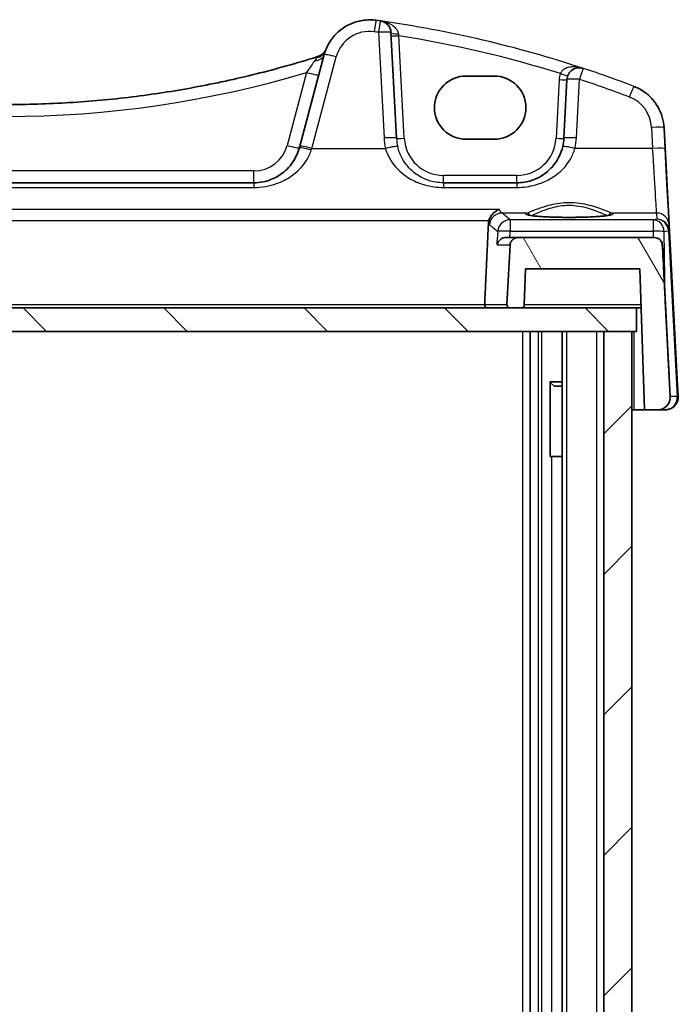
# Model space of a CAD drawing. Units: millimetres. Extents: x 22 to 2603, y 12 to 574.
# Drawn here: x 1271 to 1314, y 228 to 291 of the extents above; entities that cross this region are included whole.
import ezdxf

# ---------------------------------------------------------------- set-up
doc = ezdxf.new("R2010")
doc.units = ezdxf.units.MM
doc.header["$LTSCALE"] = 1.5
doc.layers.add('Hatch (ISO)', color=1, linetype='Continuous', lineweight=18, true_color=0xff0000)
doc.layers.add('Visible (ISO)', color=7, linetype='Continuous', lineweight=35)
doc.layers.add('Visible Narrow (ISO)', color=7, linetype='Continuous', lineweight=25)

msp = doc.modelspace()

# ---------------------------------------------------------------- hatches: boundary and pattern name
at = {"layer": 'Hatch (ISO)'}
h = msp.add_hatch(dxfattribs=at)
h.set_pattern_fill('ANSI31', color=256, scale=50.8, angle=75.000175, style=0)
h.set_pattern_definition([(120.0002, (589.25, 3.446), (-5.49925, -3.175017), [])])
edge = h.paths.add_edge_path()
edge.add_spline(control_points=[(1237.4204, 273.1815), (1237.4212, 273.1584), (1237.4269, 273.1326), (1237.4449, 273.0891), (1237.4614, 273.0645), (1237.4963, 273.0296), (1237.5209, 273.0131), (1237.5665, 272.9942), (1237.5956, 272.9885), (1237.6203, 272.9885)], knot_values=[0.0006874, 0.0006874, 0.0006874, 0.0006874, 0.0074048, 0.0074048, 0.0148096, 0.0148096, 0.0222144, 0.0222144, 0.0296193, 0.0296193, 0.0296193, 0.0296193], degree=3, periodic=0)
edge.add_line((1237.6203, 272.9885), (1238.3291, 272.9885))
edge.add_spline(control_points=[(1238.3291, 272.9885), (1238.3538, 272.9885), (1238.3828, 272.9942), (1238.4284, 273.0131), (1238.453, 273.0296), (1238.488, 273.0645), (1238.5044, 273.0891), (1238.5233, 273.1347), (1238.5291, 273.1638), (1238.5291, 273.1919), (1238.529, 273.1954), (1238.5288, 273.1989)], knot_values=[0.0296193, 0.0296193, 0.0296193, 0.0296193, 0.0370241, 0.0370241, 0.0444289, 0.0444289, 0.0518337, 0.0518337, 0.0592385, 0.0592385, 0.0602627, 0.0602627, 0.0602627, 0.0602627], degree=3, periodic=0)
edge.add_line((1238.5288, 273.1989), (1238.3288, 277.0146))
edge.add_spline(control_points=[(1238.3288, 277.0146), (1238.3259, 277.07), (1238.3118, 277.1307), (1238.2678, 277.2368), (1238.2267, 277.2984), (1238.1394, 277.3857), (1238.0779, 277.4268), (1237.9639, 277.474), (1237.8912, 277.4885), (1237.8295, 277.4885)], knot_values=[0.1506566, 0.1506566, 0.1506566, 0.1506566, 0.1666083, 0.1666083, 0.1851203, 0.1851203, 0.2036324, 0.2036324, 0.2221444, 0.2221444, 0.2221444, 0.2221444], degree=3, periodic=0)
edge.add_line((1237.8295, 277.4885), (1229.0908, 277.4885))
edge.add_ellipse((1229.0908, 276.9885), major_axis=(0.3627, 0.3442), ratio=1, start_angle=46.5, end_angle=133.5)
edge.add_line((1228.5915, 277.0146), (1228.084, 267.3303))
edge.add_ellipse((1228.8829, 267.2885), major_axis=(-0.5803, -0.5507), ratio=1, start_angle=313.5, end_angle=406.5)
edge.add_line((1228.8829, 266.4885), (1229.7255, 266.4885))
edge.add_line((1229.7255, 266.4885), (1230.0398, 275.4885))
edge.add_line((1230.0398, 275.4885), (1237.3398, 275.4885))
edge.add_line((1237.3398, 275.4885), (1237.4204, 273.1815))
edge = h.paths.add_edge_path()
edge.add_spline(control_points=[(1303.2502, 277.4885), (1303.1884, 277.4885), (1303.1158, 277.474), (1303.0018, 277.4268), (1302.9402, 277.3857), (1302.853, 277.2984), (1302.8118, 277.2368), (1302.7679, 277.1307), (1302.7537, 277.07), (1302.7508, 277.0146)], knot_values=[0.0740481, 0.0740481, 0.0740481, 0.0740481, 0.0925602, 0.0925602, 0.1110722, 0.1110722, 0.1295842, 0.1295842, 0.1455359, 0.1455359, 0.1455359, 0.1455359], degree=3, periodic=0)
edge.add_line((1302.7508, 277.0146), (1302.5509, 273.1989))
edge.add_spline(control_points=[(1302.5509, 273.1989), (1302.5507, 273.1954), (1302.5506, 273.1919), (1302.5506, 273.1638), (1302.5564, 273.1347), (1302.5753, 273.0891), (1302.5917, 273.0645), (1302.6266, 273.0296), (1302.6513, 273.0131), (1302.6969, 272.9942), (1302.7259, 272.9885), (1302.7506, 272.9885)], knot_values=[0.0582144, 0.0582144, 0.0582144, 0.0582144, 0.0592385, 0.0592385, 0.0666433, 0.0666433, 0.0740481, 0.0740481, 0.0814529, 0.0814529, 0.0888578, 0.0888578, 0.0888578, 0.0888578], degree=3, periodic=0)
edge.add_line((1302.7506, 272.9885), (1303.4594, 272.9885))
edge.add_spline(control_points=[(1303.4594, 272.9885), (1303.4841, 272.9885), (1303.5131, 272.9942), (1303.5587, 273.0131), (1303.5834, 273.0296), (1303.6183, 273.0645), (1303.6347, 273.0891), (1303.6527, 273.1326), (1303.6585, 273.1584), (1303.6593, 273.1815)], knot_values=[0.0888578, 0.0888578, 0.0888578, 0.0888578, 0.0962626, 0.0962626, 0.1036674, 0.1036674, 0.1110722, 0.1110722, 0.1177896, 0.1177896, 0.1177896, 0.1177896], degree=3, periodic=0)
edge.add_line((1303.6593, 273.1815), (1303.7398, 275.4885))
edge.add_line((1303.7398, 275.4885), (1311.0398, 275.4885))
edge.add_line((1311.0398, 275.4885), (1311.3541, 266.4885))
edge.add_line((1311.3541, 266.4885), (1312.1968, 266.4885))
edge.add_ellipse((1312.1968, 267.2885), major_axis=(0.5803, -0.5507), ratio=1, start_angle=313.5, end_angle=406.5)
edge.add_line((1312.9957, 267.3303), (1312.4882, 277.0146))
edge.add_ellipse((1311.9889, 276.9885), major_axis=(-0.3627, 0.3442), ratio=1, start_angle=226.5, end_angle=313.5)
edge.add_line((1311.9889, 277.4885), (1303.2502, 277.4885))
h = msp.add_hatch(dxfattribs=at)
h.set_pattern_fill('ANSI31', color=256, scale=50.8, angle=90.00021, style=0)
h.set_pattern_definition([(135.0002, (589.25, 3.446), (-4.49011, -4.490145), [])])
h.paths.add_polyline_path([(1310.8398, 272.9885), (1303.4594, 272.9885), (1302.7506, 272.9885), (1238.3291, 272.9885), (1237.6203, 272.9885), (1230.2398, 272.9885), (1230.2398, 271.4885), (1230.5398, 271.4885), (1232.3398, 271.4885), (1308.7398, 271.4885), (1310.5398, 271.4885), (1310.8398, 271.4885)])
h = msp.add_hatch(dxfattribs=at)
h.set_pattern_fill('ANSI31', color=256, scale=50.8, style=0)
h.set_pattern_definition([(45, (589.25, 3.446), (-4.49013, 4.49013), [])])
h.paths.add_polyline_path([(1310.5398, 271.4885), (1308.7398, 271.4885), (1308.7398, 185.4885), (1310.5398, 185.4885)])
h.paths.add_polyline_path([(1232.3398, 271.4885), (1230.5398, 271.4885), (1230.5398, 185.4885), (1232.3398, 185.4885)])

# ---------------------------------------------------------------- linework, layer by layer
at = {"layer": 'Visible (ISO)'}
for p, q in [((1293.765, 291.4013), (1293.765, 291.4013)), ((1295.4909, 283.8315), (1295.137, 290.5845)), ((1290.8672, 289.1777), (1289.3009, 283.3323)), ((1299.94, 287.8137), (1301.74, 287.8137)), ((1306.3855, 287.583), (1306.1889, 283.8315)), ((1312.5957, 284.5057), (1313.46, 268.0146)), ((1301.74, 283.7707), (1299.94, 283.7707)), ((1286.3709, 280.9885), (1254.709, 280.9885)), ((1303.193, 280.9885), (1298.4868, 280.9885)), ((1303.2502, 277.4885), (1302.4809, 277.4885)), ((1302.7508, 277.0146), (1302.5509, 273.1989)), ((1311.9889, 277.4885), (1303.2502, 277.4885)), ((1311.9889, 277.4885), (1311.9889, 277.4885)), ((1312.9957, 267.3303), (1312.4882, 277.0146)), ((1303.6593, 273.1815), (1303.7398, 275.4885)), ((1303.6593, 273.1815), (1303.7398, 275.4885)), ((1303.7398, 275.4885), (1311.0398, 275.4885)), ((1311.0398, 275.4885), (1311.3541, 266.4885)), ((1312.9958, 267.3303), (1312.6769, 273.4145)), ((1310.8398, 272.9885), (1230.2398, 272.9885)), ((1302.7506, 272.9885), (1303.4594, 272.9885)), ((1310.8398, 271.4885), (1310.8398, 272.9885)), ((1310.8398, 272.9885), (1310.8399, 272.9885)), ((1310.8399, 272.9885), (1310.8399, 271.4885)), ((1310.8399, 272.9885), (1311.1271, 272.9885)), ((1230.2398, 271.4885), (1310.8398, 271.4885)), ((1304.0399, 271.4885), (1304.0399, 185.4885)), ((1306.0861, 271.4885), (1306.0861, 185.4885)), ((1310.5398, 271.4885), (1308.7398, 271.4885)), ((1308.7398, 271.4885), (1308.7398, 185.4885)), ((1310.5398, 185.4885), (1310.5398, 271.4885)), ((1310.5399, 271.4885), (1310.5399, 185.4885)), ((1310.5399, 271.4885), (1310.5399, 185.4885)), ((1310.5399, 271.4885), (1310.5399, 185.4885)), ((1310.5399, 271.4885), (1310.5399, 185.4885)), ((1310.8399, 271.4885), (1310.8398, 271.4885)), ((1305.3009, 268.2645), (1306.0861, 268.2645)), ((1305.3182, 263.4885), (1305.3182, 268.244)), ((1305.566, 267.9885), (1305.3182, 268.2363)), ((1306.0861, 267.9885), (1305.566, 267.9885)), ((1310.6899, 266.4885), (1310.5399, 266.4885)), ((1311.3541, 266.4885), (1310.6899, 266.4885)), ((1311.3541, 266.4885), (1312.1968, 266.4885)), ((1312.1968, 266.4885), (1312.1969, 266.4885)), ((1312.1969, 266.4885), (1312.6969, 266.4885)), ((1312.6969, 266.4885), (1312.6969, 266.4885)), ((1305.3182, 263.4885), (1305.4068, 263.4885)), ((1306.0861, 263.4885), (1305.4068, 263.4885))]:
    msp.add_line(p, q, dxfattribs=at)
for centre, radius, start, end in [((1293.765, 288.4013), 3, 82.162191, 89.999988), ((1294.3381, 290.5426), 0.8, 3, 81.949232), ((1290.243, 289.828), 0.8, 287.539315, 337.947726), ((1307.1845, 287.5411), 0.8, 71.748937, 177), ((1311.9889, 276.9885), 0.5, 3, 90), ((1303.4594, 273.1885), 0.2, 270, 358), ((1312.1968, 267.2885), 0.8, 270, 3)]:
    msp.add_arc(centre, radius, start, end, dxfattribs=at)
for centre, major_axis, ratio, start_param, end_param in [((1270.5349, 352.0077), (66.1126, 0.0047), 0.9985963, 5.0174493, 5.0188408), ((1299.94, 285.7922), (0.1167, 2.0181), 0.9999983, 0.05777, 3.1993626), ((1301.74, 285.7922), (-0.1167, -2.0181), 0.9999983, 0.05777, 3.1993626), ((1303.1641, 283.9884), (3.0289, 0.0001), 0.9950678, 6.0550812, 6.2310427), ((1289.4122, 283.7479), (-1.469, -5.4824), 0.00001, 1.472898, 1.4949239), ((1311.679, 292.4564), (1.1164, -21.3025), 0.00001, 5.5180879, 5.8122245), ((1312.1969, 267.2885), (0, -0.8), 0.9999991, 0, 1.6231562)]:
    msp.add_ellipse(centre, major_axis=major_axis, ratio=ratio, start_param=start_param, end_param=end_param, dxfattribs=at)
for points, knots in [([(1290.8672, 289.1777), (1290.942, 289.457), (1291.0575, 289.7254), (1291.3603, 290.2181), (1291.5475, 290.4424), (1291.9782, 290.8284), (1292.2216, 290.99), (1292.7445, 291.2371), (1293.0238, 291.3226), (1293.5955, 291.4104), (1293.8876, 291.4127), (1294.1741, 291.3732)], [-1.3089969, -1.3089969, -1.3089969, -1.3089969, -1.0198385, -1.0198385, -0.73068, -0.73068, -0.4415216, -0.4415216, -0.1523631, -0.1523631, 0.1367954, 0.1367954, 0.1367954, 0.1367954]), ([(1290.9471, 289.4306), (1290.9602, 289.4665), (1290.9709, 289.4936), (1290.982, 289.5216), (1290.9845, 289.5276), (1290.9845, 289.5276)], [0, 0, 0, 0, 0.033960376, 0.033960376, 0.058596694, 0.058596694, 0.058596694, 0.058596694]), ([(1270.54, 285.9885), (1271.8844, 285.9885), (1273.2289, 286.0295), (1275.9128, 286.1932), (1277.2523, 286.316), (1279.9213, 286.643), (1281.2508, 286.8471), (1283.8949, 287.336), (1285.2096, 287.6208), (1287.819, 288.2698), (1289.1138, 288.6341), (1290.3963, 289.0375)], [0, 0, 0, 0, 0.06094578, 0.06094578, 0.12189156, 0.12189156, 0.18283733, 0.18283733, 0.24378311, 0.24378311, 0.30472889, 0.30472889, 0.30472889, 0.30472889]), ([(1312.5957, 284.5057), (1312.5836, 284.7362), (1312.5448, 284.9653), (1312.4158, 285.4086), (1312.3257, 285.6227), (1312.0987, 286.0247), (1311.9619, 286.2126), (1311.6489, 286.552), (1311.4728, 286.7035), (1311.0905, 286.9623), (1310.8844, 287.0696), (1310.6687, 287.1518)], [0.0523599, 0.0523599, 0.0523599, 0.0523599, 0.2831867, 0.2831867, 0.5140135, 0.5140135, 0.7448403, 0.7448403, 0.9756671, 0.9756671, 1.206494, 1.206494, 1.206494, 1.206494]), ([(1289.2687, 283.212), (1289.2088, 282.9886), (1289.1234, 282.774), (1288.8288, 282.2228), (1288.5759, 281.9176), (1288.0461, 281.482), (1287.7876, 281.3267), (1287.3333, 281.1409), (1287.1515, 281.0855), (1286.7704, 281.0086), (1286.5707, 280.9885), (1286.3709, 280.9885)], [-0.51289786, -0.51289786, -0.51289786, -0.51289786, -0.42458041, -0.42458041, -0.26910026, -0.26910026, -0.14950014, -0.14950014, -0.07592699, -0.07592699, 0, 0, 0, 0]), ([(1306.1146, 283.307), (1306.0631, 283.0862), (1305.9867, 282.8727), (1305.7331, 282.3529), (1305.5235, 282.068), (1304.9517, 281.5169), (1304.5612, 281.2791), (1303.8282, 281.0401), (1303.5112, 280.9885), (1303.193, 280.9885)], [-0.52534491, -0.52534491, -0.52534491, -0.52534491, -0.43892776, -0.43892776, -0.30066032, -0.30066032, -0.12091266, -0.12091266, 0, 0, 0, 0]), ([(1301.3984, 278.5792), (1301.423, 278.6635), (1301.4586, 278.7428), (1301.5575, 278.9096), (1301.6256, 278.9913), (1301.813, 279.1662), (1301.9459, 279.2454), (1302.0816, 279.2918), (1302.0828, 279.2922), (1302.084, 279.2926)], [0, 0, 0, 0, 0.02639972, 0.02639972, 0.06093277, 0.06093277, 0.11511622, 0.11511622, 0.11559656, 0.11559656, 0.11559656, 0.11559656]), ([(1309.2149, 278.9448), (1309.2149, 278.9449), (1309.2087, 278.942), (1309.1728, 278.9302), (1309.1212, 278.9177), (1309.0023, 278.8971), (1308.9422, 278.8884), (1308.8004, 278.8709), (1308.7175, 278.8622), (1308.5326, 278.8456), (1308.4301, 278.8378), (1308.2091, 278.8232), (1308.0903, 278.8166), (1307.8402, 278.8048), (1307.7087, 278.7997), (1307.4366, 278.7911), (1307.296, 278.7877), (1307.0093, 278.7826), (1306.8633, 278.781), (1306.5698, 278.7795), (1306.4222, 278.7797), (1306.1293, 278.7819), (1305.984, 278.7839), (1305.6995, 278.7897), (1305.5602, 278.7935), (1305.2914, 278.8027), (1305.1618, 278.8082), (1304.9159, 278.8206), (1304.7995, 278.8276), (1304.5834, 278.8427), (1304.4835, 278.851), (1304.3034, 278.8683), (1304.2231, 278.8774), (1304.0855, 278.8958), (1304.0276, 278.9052), (1303.9389, 278.9226), (1303.9059, 278.9309), (1303.8728, 278.9413), (1303.8649, 278.9449), (1303.865, 278.9447)], [-1.4101308, -1.4101308, -1.4101308, -1.4101308, -1.3352586, -1.3352586, -1.1437117, -1.1437117, -1.0023299, -1.0023299, -0.8510707, -0.8510707, -0.6956705, -0.6956705, -0.5384763, -0.5384763, -0.3804687, -0.3804687, -0.2220866, -0.2220866, -0.0635379, -0.0635379, 0.0950716, 0.0950716, 0.2536749, 0.2536749, 0.4122009, 0.4122009, 0.5705295, 0.5705295, 0.7284183, 0.7284183, 0.8853458, 0.8853458, 1.0401012, 1.0401012, 1.1895665, 1.1895665, 1.3249521, 1.3249521, 1.4101233, 1.4101233, 1.4101233, 1.4101233]), ([(1301.9236, 277.0146), (1301.9237, 277.0157), (1301.9239, 277.0167), (1301.9401, 277.116), (1301.9846, 277.2106), (1302.0997, 277.3437), (1302.1594, 277.3925), (1302.2854, 277.4557), (1302.3459, 277.4755), (1302.4345, 277.4869), (1302.4575, 277.4885), (1302.4809, 277.4885)], [-0.12846135, -0.12846135, -0.12846135, -0.12846135, -0.12800908, -0.12800908, -0.08556644, -0.08556644, -0.05648594, -0.05648594, -0.03484602, -0.03484602, -0.02740389, -0.02740389, -0.02740389, -0.02740389]), ([(1303.2502, 277.4885), (1303.1884, 277.4885), (1303.1158, 277.474), (1303.0018, 277.4268), (1302.9402, 277.3857), (1302.853, 277.2984), (1302.8118, 277.2368), (1302.7679, 277.1307), (1302.7537, 277.07), (1302.7508, 277.0146)], [0.07404813, 0.07404813, 0.07404813, 0.07404813, 0.092560162, 0.092560162, 0.111072194, 0.111072194, 0.129584227, 0.129584227, 0.145535887, 0.145535887, 0.145535887, 0.145535887]), ([(1311.9889, 277.4885), (1312.0519, 277.4884), (1312.1172, 277.476), (1312.2381, 277.427), (1312.2934, 277.3897), (1312.3811, 277.3046), (1312.4199, 277.2504), (1312.46, 277.1594), (1312.4704, 277.1274), (1312.4833, 277.0682), (1312.4868, 277.0413), (1312.4882, 277.0146)], [0.236057391, 0.236057391, 0.236057391, 0.236057391, 0.254997749, 0.254997749, 0.274683179, 0.274683179, 0.294430539, 0.294430539, 0.304304219, 0.304304219, 0.31230131, 0.31230131, 0.31230131, 0.31230131]), ([(1301.3019, 272.9885), (1301.3013, 272.9885), (1301.3007, 272.9885), (1301.2719, 272.9888), (1301.2433, 272.9967), (1301.198, 273.0243), (1301.18, 273.0404), (1301.1531, 273.077), (1301.1432, 273.0954), (1301.1298, 273.1341), (1301.1259, 273.1532), (1301.1239, 273.1817), (1301.1238, 273.1904), (1301.1242, 273.1989)], [-0.000267618, -0.000267618, -0.000267618, -0.000267618, 0, 0, 0.012764039, 0.012764039, 0.022115919, 0.022115919, 0.029234544, 0.029234544, 0.035302131, 0.035302131, 0.037935195, 0.037935195, 0.037935195, 0.037935195]), ([(1302.5509, 273.1989), (1302.5507, 273.1954), (1302.5506, 273.1919), (1302.5506, 273.1638), (1302.5564, 273.1347), (1302.5753, 273.0891), (1302.5917, 273.0645), (1302.6266, 273.0296), (1302.6513, 273.0131), (1302.6969, 272.9942), (1302.7259, 272.9885), (1302.7506, 272.9885)], [0.058214355, 0.058214355, 0.058214355, 0.058214355, 0.059238504, 0.059238504, 0.066643317, 0.066643317, 0.07404813, 0.07404813, 0.081452942, 0.081452942, 0.088857755, 0.088857755, 0.088857755, 0.088857755]), ([(1303.4594, 272.9885), (1303.4841, 272.9885), (1303.5131, 272.9942), (1303.5587, 273.0131), (1303.5834, 273.0296), (1303.6183, 273.0645), (1303.6347, 273.0891), (1303.6527, 273.1326), (1303.6585, 273.1584), (1303.6593, 273.1815)], [0.088857755, 0.088857755, 0.088857755, 0.088857755, 0.096262568, 0.096262568, 0.103667381, 0.103667381, 0.111072194, 0.111072194, 0.117789568, 0.117789568, 0.117789568, 0.117789568]), ([(1313.46, 268.0146), (1313.4626, 267.9644), (1313.4653, 267.9135), (1313.4703, 267.8176), (1313.4727, 267.7716), (1313.4776, 267.678), (1313.4801, 267.6312), (1313.4851, 267.5361), (1313.4874, 267.4905), (1313.4917, 267.409), (1313.4934, 267.377), (1313.495, 267.3463), (1313.4954, 267.3391), (1313.4957, 267.3325), (1313.4958, 267.3312), (1313.4958, 267.3303), (1313.4958, 267.3305), (1313.4959, 267.3293), (1313.4959, 267.3291), (1313.4959, 267.3284), (1313.4959, 267.3281), (1313.496, 267.3273), (1313.496, 267.3268), (1313.4961, 267.3259), (1313.4961, 267.3253), (1313.4962, 267.3224), (1313.4963, 267.3197), (1313.4965, 267.3147), (1313.4966, 267.3123), (1313.4968, 267.3023), (1313.4969, 267.2949), (1313.4969, 267.265), (1313.4959, 267.2426), (1313.4883, 267.1529), (1313.4738, 267.0858), (1313.4228, 266.9413), (1313.3806, 266.8644), (1313.2759, 266.7299), (1313.2121, 266.6706), (1313.0708, 266.5761), (1312.9916, 266.5399), (1312.8407, 266.4982), (1312.7685, 266.4885), (1312.6969, 266.4885)], [0, 0, 0, 0, 0.01510378, 0.01510378, 0.0303128, 0.0303128, 0.04872164, 0.04872164, 0.07255812, 0.07255812, 0.10165767, 0.10165767, 0.11831127, 0.11831127, 0.12855663, 0.12855663, 0.1323971, 0.1323971, 0.13298038, 0.13298038, 0.1332712, 0.1332712, 0.13346021, 0.13346021, 0.13364883, 0.13364883, 0.13441204, 0.13441204, 0.13515776, 0.13515776, 0.13739456, 0.13739456, 0.14410935, 0.14410935, 0.16439959, 0.16439959, 0.19005597, 0.19005597, 0.21554097, 0.21554097, 0.24103209, 0.24103209, 0.26250116, 0.26250116, 0.26250116, 0.26250116])]:
    msp.add_open_spline(points, degree=3, knots=knots, dxfattribs=at)
for points, degree in [([(1310.6687, 287.1518), (1310.6687, 287.1518), (1310.6687, 287.1518), (1310.6687, 287.1518)], 3), ([(1301.1242, 273.1989), (1301.2451, 275.7901), (1301.3659, 278.3843)], 2), ([(1301.3984, 278.5792), (1301.3799, 278.5159), (1301.369, 278.4504), (1301.3659, 278.3843)], 3)]:
    msp.add_open_spline(points, degree=degree, dxfattribs=at)
at = {"layer": 'Visible Narrow (ISO)'}
for p, q in [((1294.1741, 291.3732), (1294.1741, 291.3732)), ((1294.3381, 290.6054), (1294.692, 283.8524)), ((1295.9903, 283.8315), (1295.6467, 290.3874)), ((1290.0737, 283.188), (1291.6399, 289.0334)), ((1289.7462, 288.043), (1288.496, 283.3772)), ((1305.8862, 287.583), (1305.6896, 283.8315)), ((1306.9878, 283.8524), (1307.1844, 287.6039)), ((1310.6687, 287.1518), (1310.6687, 287.1518)), ((1311.7968, 284.5266), (1311.8669, 283.188)), ((1312.6659, 283.1671), (1312.5957, 284.5057)), ((1312.5957, 284.5057), (1312.5957, 284.5057)), ((1290.0737, 283.188), (1294.7862, 283.188)), ((1311.8669, 283.188), (1306.8937, 283.188)), ((1286.3709, 281.7466), (1254.709, 281.7466)), ((1303.1931, 281.4623), (1298.4868, 281.4623)), ((1254.709, 280.6945), (1286.3709, 280.6945)), ((1298.4868, 280.6945), (1303.193, 280.6945)), ((1302.084, 279.2926), (1238.9959, 279.2926)), ((1303.8321, 279.055), (1302.2266, 279.055)), ((1312.122, 279.055), (1309.2477, 279.055)), ((1312.122, 279.055), (1312.1424, 278.6669)), ((1239.6815, 278.5792), (1301.3984, 278.5792)), ((1311.8962, 278.6278), (1302.7578, 278.6278)), ((1312.1424, 278.6669), (1311.8962, 278.6278)), ((1312.9416, 277.9057), (1312.9209, 278.2993)), ((1302.7578, 277.9), (1311.8962, 277.9)), ((1311.8962, 277.9), (1311.9023, 277.4885)), ((1312.6107, 277.8721), (1312.8881, 277.9162)), ((1312.6769, 273.4145), (1312.6107, 277.8721)), ((1312.8888, 277.9057), (1313.4431, 267.3303)), ((1313.4958, 267.3303), (1312.9416, 277.9057)), ((1301.9236, 277.0146), (1302.7508, 277.0146)), ((1312.4882, 277.0146), (1312.4883, 277.0146)), ((1301.1242, 273.1989), (1239.9556, 273.1989)), ((1302.5509, 273.1989), (1301.1242, 273.1989)), ((1311.1204, 273.1815), (1303.6593, 273.1815)), ((1310.8399, 272.9885), (1310.8399, 271.4885)), ((1303.5399, 271.4885), (1303.5399, 185.4885)), ((1304.5399, 271.4885), (1304.5399, 185.4885)), ((1304.7607, 271.4885), (1304.7607, 185.4885)), ((1306.3651, 271.4885), (1306.3651, 185.4885)), ((1308.2748, 271.4885), (1308.2748, 185.4885)), ((1310.6899, 266.4885), (1310.6899, 271.4885)), ((1312.9958, 267.3303), (1312.9957, 267.3303)), ((1313.4431, 267.3303), (1312.9958, 267.3303)), ((1313.4958, 267.3303), (1313.4958, 267.3303)), ((1305.4068, 263.4885), (1305.4068, 193.4885))]:
    msp.add_line(p, q, dxfattribs=at)
for centre, radius, start, end in [((1293.765, 288.464), 2.2, 82.162186, 164.999983), ((1283.9464, 217.0739), 75, 69.127012, 71.748939), ((1307.1845, 287.5149), 1.3, 159.385272, 176.999989), ((1309.5998, 284.3487), 3, 2.999988, 69.126999), ((1309.5998, 284.3487), 3, 3, 69.127012), ((1309.5998, 284.4115), 2.2, 2.999983, 69.126995), ((1298.4868, 283.9885), 3, 182.999979, 193.130017), ((1298.4868, 283.9623), 2.5, 182.999989, 269.999989), ((1303.1931, 283.9623), 2.5, 269.999989, 356.999989), ((1286.3709, 283.9466), 2.2, 269.999989, 344.999989), ((1312.6969, 267.2885), 0.8, 270, 3)]:
    msp.add_arc(centre, radius, start, end, dxfattribs=at)
for centre, major_axis, ratio, start_param, end_param in [((1294.065, 290.5807), (0.1091, 0.7925), 0.0107355, 0.0000005, 1.4929922), ((1283.9464, 217.0739), (-53.0324, -53.0336), 0.9999997, 3.7864664, 3.7901835), ((1294.3381, 290.5426), (0.112, 0.7921), 0.0110252, 0.0000005, 1.4930327), ((1283.9464, 217.0739), (-53.0321, -53.034), 0.9999998, 3.6084317, 3.7864605), ((1283.9464, 217.1366), (52.4667, 52.4679), 0.9999997, 0.6448739, 0.6485909), ((1294.3381, 290.5426), (0.7989, 0.0419), 0.0783524, 0.0000037, 1.5666938), ((1295.6364, 290.6106), (-0.4993, -0.0262), 0.197482, 0.0000038, 1.536945), ((1295.6467, 290.4136), (-0.4993, -0.0262), 0.0522646, 0.0000037, 1.568061), ((1283.9464, 217.1157), (52.4664, 52.4683), 0.9999998, 0.4840583, 0.6270337), ((1290.0945, 289.3848), (0.7727, -0.2071), 0.7098707, 5.1231561, 6.2831904), ((1290.6364, 288.2744), (-0.24, 0.7631), 0.0157187, 5.9225083, 6.2831864), ((1290.1957, 289.7051), (0.7514, -0.2745), 0.9038448, 5.3134824, 6.2831934), ((1291.6399, 288.9707), (-0.7727, 0.2071), 0.0758003, 4.7327007, 6.2831889), ((1307.1845, 287.5411), (0.2505, 0.7598), 0.024644, 0.0000012, 1.4962163), ((1283.9464, 217.0739), (-53.0324, -53.0336), 0.9999997, 3.5626765, 3.6084377), ((1270.54, 352.2107), (47.3614, 47.3631), 0.9999998, 3.6361467, 4.2177994), ((1289.7462, 288.0849), (0.7727, -0.2071), 0.0505563, 4.7259385, 6.2831889), ((1305.8862, 287.6092), (0.4993, -0.0262), 0.0522642, 4.7151317, 6.283189), ((1305.9677, 287.9988), (0.468, -0.176), 0.0489919, 4.7308201, 6.2831888), ((1307.1845, 287.5411), (-0.7989, 0.0419), 0.078352, 4.7164989, 6.283189), ((1283.9464, 217.1366), (52.4667, 52.4679), 0.9999997, 0.4210839, 0.4668452), ((1310.3837, 286.4043), (0.285, 0.7475), 0.0280337, 0.0000013, 1.4974218), ((1311.7968, 284.4638), (0.7989, 0.0419), 0.0783524, 0.0000037, 1.5666938), ((1294.692, 283.7896), (0.7989, 0.0419), 0.0783524, 0.0000037, 1.5666938), ((1298.4868, 284.0512), (2.687, 2.687), 0.9999997, 2.4085425, 2.585345), ((1295.9903, 283.8576), (-0.4993, -0.0262), 0.0522646, 0.0000037, 1.568061), ((1305.6896, 283.8576), (0.4993, -0.0262), 0.0522642, 4.7151317, 6.283189), ((1306.9878, 283.7896), (-0.7989, 0.0419), 0.078352, 4.7164989, 6.283189), ((1303.193, 284.0512), (2.687, 2.687), 0.9999997, 5.2686129, 5.4454154), ((1288.4959, 283.4191), (0.7727, -0.2071), 0.0505563, 4.7259385, 6.2831889), ((1290.0414, 283.005), (-0.7727, 0.2071), 0.0977424, 4.7385768, 6.2831889), ((1290.0737, 283.1253), (-0.7727, 0.2071), 0.0758003, 4.7327007, 6.2831889), ((1290.1851, 283.5411), (-1.4201, -4.5), 0.00001, 1.4694654, 1.4922556), ((1294.7862, 283.1253), (0.7791, 0.1817), 0.0764209, 0.0000036, 1.5529761), ((1306.8937, 283.1253), (-0.7791, 0.1817), 0.0764192, 4.7302165, 6.2831889), ((1311.8669, 283.1253), (0.7989, 0.0419), 0.0783524, 0.0000037, 1.5666938), ((1311.8451, 283.5411), (0.2778, -4.5), 0.00001, 0.0785388, 1.4922559), ((1312.644, 283.583), (0.2778, -5.3), 0.00001, 0.0785455, 1.4922593), ((1286.3709, 281.7885), (0, -0.8), 0.00001, 0.0007397, 1.5188073), ((1298.4868, 281.4885), (0, -0.5), 0.00001, 6.2831727, 7.8016217), ((1303.1931, 281.4885), (0, -0.5), 0.00001, 6.2831752, 7.8016217), ((1286.3709, 280.1885), (0, 0.8), 0.00001, 6.2831178, 7.1690681), ((1298.4868, 280.1885), (0, 0.8), 0.00001, 6.2831178, 7.1690681), ((1303.193, 280.1885), (0, 0.8), 0.00001, 6.2831178, 7.1690681), ((1302.2266, 278.2574), (0.4631, 0.6523), 0.9908844, 0.6216874, 2.1313185), ((1091.2898, 277.2145), (-212.229, -0.0001), 0.0787024, 3.2263037, 3.2520014), ((1306.5399, 278.9994), (2.7983, 0), 0.078702, 2.8865593, 6.5382112), ((1303.8321, 278.8556), (-0.0578, 0.1915), 0.9648612, 4.6921338, 5.9799642), ((1309.2477, 278.8556), (0.0578, 0.1915), 0.9648631, 0.3032292, 1.5910533), ((1312.122, 278.2574), (0.7989, 0.0418), 0.9969089, 0.0000471, 1.5186451), ((1302.7578, 277.8303), (-0.5438, -0.5867), 0.9933645, 3.8923628, 5.4039996), ((1302.7578, 277.8303), (0, 0.8), 0.00001, 0.0785304, 1.4835297), ((1311.8962, 277.8303), (0, 0.8), 0.00001, 0.0785492, 1.4835346), ((1311.8962, 277.8303), (-0.1255, 0.7901), 0.8938523, 4.6238181, 6.107289), ((1312.1424, 277.8694), (-0.6848, 0.4173), 0.9925667, 3.7729196, 5.2563905), ((1312.1424, 277.8694), (0.1674, -0.7824), 0.9325159, 1.4325698, 2.9160406), ((1302.7578, 277.8303), (-0.7992, 0.0358), 0.0870688, 4.7162954, 6.1941481), ((1311.8962, 277.8303), (-0.7999, -0.0119), 0.0871463, 3.606466, 4.7110986), ((1312.4415, 277.89), (0.4981, 0.0437), 0.0580174, 5.8193767, 6.2804177), ((1312.5917, 277.8426), (-0.2047, -0.2527), 0.8541849, 2.3826661, 2.4177932), ((1312.4422, 277.8795), (0.4993, 0.0262), 0.0123541, 0.0000037, 0.4630043), ((1312.1451, 277.8164), (0.5443, 0.6185), 0.9424528, 5.5160217, 5.5511489), ((1312.6969, 267.2885), (0, -0.8), 0.9340156, 0, 1.6231562), ((1312.6969, 267.2885), (0, 0.8), 0.9999997, 3.1415927, 4.7647489), ((1312.9965, 267.3042), (0.4993, 0.0262), 0.0123541, 0.0000037, 0.4630043)]:
    msp.add_ellipse(centre, major_axis=major_axis, ratio=ratio, start_param=start_param, end_param=end_param, dxfattribs=at)
for points, knots in [([(1295.6246, 290.5112), (1295.6175, 290.5513), (1295.6057, 290.5913), (1295.5646, 290.6924), (1295.5294, 290.7512), (1295.4344, 290.8748), (1295.3701, 290.9375), (1295.2434, 291.0375), (1295.1821, 291.0781), (1295.0139, 291.173), (1294.9032, 291.2203), (1294.6784, 291.2927), (1294.5646, 291.3185), (1294.4502, 291.3347)], [0, 0, 0, 0, 0.01958304, 0.01958304, 0.0509159, 0.0509159, 0.09014675, 0.09014675, 0.12197706, 0.12197706, 0.17331683, 0.17331683, 0.22248733, 0.22248733, 0.22248733, 0.22248733]), ([(1295.6467, 290.3874), (1295.643, 290.4082), (1295.6393, 290.429), (1295.6319, 290.4702), (1295.6283, 290.4908), (1295.6246, 290.5112)], [-0.019901574, -0.019901574, -0.019901574, -0.019901574, -0.009950787, -0.009950787, 0, 0, 0, 0]), ([(1290.416, 288.9897), (1290.3959, 288.9662), (1290.3724, 288.9378), (1290.3222, 288.8736), (1290.2954, 288.8378), (1290.2683, 288.7992)], [0, 0, 0, 0, 0.029101069, 0.029101069, 0.058202138, 0.058202138, 0.058202138, 0.058202138]), ([(1290.4841, 289.0652), (1290.4834, 289.065), (1290.4786, 289.0601), (1290.4584, 289.0382), (1290.4395, 289.0173), (1290.416, 288.9897)], [-0.058596694, -0.058596694, -0.058596694, -0.058596694, -0.033960376, -0.033960376, 0, 0, 0, 0]), ([(1290.2683, 288.7992), (1290.232, 288.7474), (1290.192, 288.6901), (1290.0748, 288.5214), (1289.9923, 288.4021), (1289.8543, 288.2012), (1289.8002, 288.1222), (1289.7462, 288.043)], [-0.14969443, -0.14969443, -0.14969443, -0.14969443, -0.11081908, -0.11081908, -0.04262272, -0.04262272, 0, 0, 0, 0]), ([(1307.435, 288.3009), (1307.2412, 288.3648), (1307.0368, 288.4004), (1306.7037, 288.3997), (1306.5728, 288.384), (1306.3556, 288.3214), (1306.2662, 288.2825), (1306.1275, 288.1893), (1306.0746, 288.1411), (1306.0061, 288.05), (1305.9842, 288.0122), (1305.9677, 287.9727)], [-0.00071096, -0.00071096, -0.00071096, -0.00071096, 0.08589992, 0.08589992, 0.1422715, 0.1422715, 0.18563426, 0.18563426, 0.21899022, 0.21899022, 0.2398377, 0.2398377, 0.2398377, 0.2398377]), ([(1294.7862, 283.188), (1294.8638, 282.9054), (1294.9861, 282.6343), (1295.3888, 282.0027), (1295.7168, 281.6721), (1296.3815, 281.2181), (1296.6893, 281.0618), (1297.3011, 280.8449), (1297.5977, 280.773), (1298.096, 280.7074), (1298.2915, 280.6945), (1298.4868, 280.6945)], [-0.52533737, -0.52533737, -0.52533737, -0.52533737, -0.42250742, -0.42250742, -0.26476379, -0.26476379, -0.1523952, -0.1523952, -0.05861354, -0.05861354, 0, 0, 0, 0]), ([(1298.4868, 280.9885), (1298.3326, 280.9885), (1298.1783, 281.0005), (1297.7849, 281.0615), (1297.5507, 281.1283), (1297.0677, 281.33), (1296.8247, 281.4753), (1296.3, 281.8975), (1296.041, 282.2049), (1295.7231, 282.7921), (1295.6266, 283.0442), (1295.5653, 283.307)], [0, 0, 0, 0, 0.05861354, 0.05861354, 0.1523952, 0.1523952, 0.26476379, 0.26476379, 0.42250742, 0.42250742, 0.52533737, 0.52533737, 0.52533737, 0.52533737]), ([(1303.193, 280.6945), (1303.5961, 280.6945), (1303.9976, 280.7501), (1304.926, 281.0071), (1305.4207, 281.2628), (1306.145, 281.8556), (1306.4104, 282.162), (1306.7317, 282.7209), (1306.8285, 282.9505), (1306.8937, 283.188)], [0, 0, 0, 0, 0.12091266, 0.12091266, 0.30066032, 0.30066032, 0.43892776, 0.43892776, 0.52534491, 0.52534491, 0.52534491, 0.52534491]), ([(1286.3709, 280.6945), (1286.624, 280.6945), (1286.8769, 280.7162), (1287.3596, 280.7989), (1287.5899, 280.8584), (1288.1654, 281.0582), (1288.4929, 281.2253), (1289.1639, 281.6938), (1289.4842, 282.022), (1289.8574, 282.6149), (1289.9656, 282.8457), (1290.0414, 283.0859)], [0, 0, 0, 0, 0.07592699, 0.07592699, 0.14950014, 0.14950014, 0.26910026, 0.26910026, 0.42458041, 0.42458041, 0.51289786, 0.51289786, 0.51289786, 0.51289786]), ([(1309.2477, 279.055), (1309.1305, 279.0888), (1308.9041, 279.1849), (1308.3058, 279.4071), (1307.9375, 279.5317), (1307.1093, 279.7005), (1306.6475, 279.7383), (1305.7956, 279.6766), (1305.4075, 279.5934), (1304.8285, 279.4249), (1304.6114, 279.3475), (1304.2556, 279.2135), (1304.1118, 279.1557), (1303.9312, 279.0874), (1303.8745, 279.0672), (1303.8321, 279.055)], [-0.75361873, -0.75361873, -0.75361873, -0.75361873, -0.61387838, -0.61387838, -0.47793243, -0.47793243, -0.34290585, -0.34290585, -0.21971005, -0.21971005, -0.1314306, -0.1314306, -0.05055023, -0.05055023, 0, 0, 0, 0]), ([(1304.1078, 278.8931), (1304.1303, 278.9022), (1304.155, 278.9125), (1304.2849, 278.9678), (1304.4183, 279.0282), (1304.7486, 279.1681), (1304.95, 279.2489), (1305.4878, 279.4249), (1305.8483, 279.5118), (1306.6399, 279.5762), (1307.069, 279.5368), (1307.8384, 279.3605), (1308.1804, 279.2304), (1308.6761, 279.0232), (1308.8536, 278.9412), (1308.9721, 278.8933)], [0.02957605, 0.02957605, 0.02957605, 0.02957605, 0.05055023, 0.05055023, 0.1314306, 0.1314306, 0.21971005, 0.21971005, 0.34290585, 0.34290585, 0.47793243, 0.47793243, 0.61387838, 0.61387838, 0.72404175, 0.72404175, 0.72404175, 0.72404175]), ([(1301.962, 277.8721), (1301.9578, 277.7784), (1301.9536, 277.6847), (1301.9494, 277.591), (1301.9479, 277.5568), (1301.9464, 277.5226), (1301.9448, 277.4885)], [-1.00159990085, -1.00159990085, -1.00159990085, -1.00159990085, -1.00150676939, -1.00150676939, -1.00150676939, -1.00147279977, -1.00147279977, -1.00147279977, -1.00147279977]), ([(1302.7393, 277.4885), (1302.7413, 277.5319), (1302.7432, 277.5754), (1302.7452, 277.6189), (1302.7494, 277.7126), (1302.7536, 277.8063), (1302.7578, 277.9)], [1.00146357093, 1.00146357093, 1.00146357093, 1.00146357093, 1.00150676939, 1.00150676939, 1.00150676939, 1.00159990085, 1.00159990085, 1.00159990085, 1.00159990085]), ([(1313.46, 268.0146), (1313.4665, 267.891), (1313.4723, 267.7793), (1313.4827, 267.5802), (1313.4872, 267.4942), (1313.493, 267.3835), (1313.4946, 267.353), (1313.4958, 267.3319), (1313.4958, 267.3303), (1313.4958, 267.3303)], [-1, -1, -1, -1, -0.70249042, -0.70249042, -0.40966368, -0.40966368, -0.15756296, -0.15756296, 0, 0, 0, 0])]:
    msp.add_open_spline(points, degree=3, knots=knots, dxfattribs=at)
for points in [[(1302.2266, 279.055), (1302.1764, 279.0852), (1302.1282, 279.1652), (1302.084, 279.2926)], [(1301.3659, 278.3843), (1301.3877, 278.3439), (1301.4101, 278.3156), (1301.4329, 278.2993)], [(1301.4329, 278.2993), (1301.6324, 278.1571), (1301.8088, 278.0147), (1301.962, 277.8721)], [(1301.9236, 277.0146), (1301.9307, 277.1726), (1301.9377, 277.3305), (1301.9448, 277.4885)]]:
    msp.add_open_spline(points, degree=3, dxfattribs=at)

doc.saveas('drawing.dxf')
